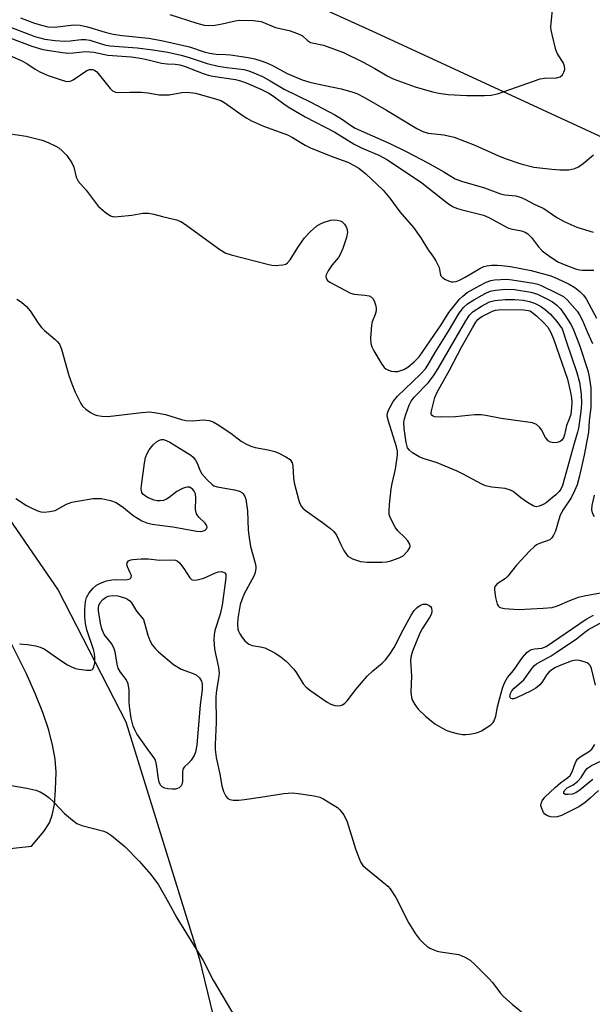
# Model space of a CAD drawing. Units: inches. Extents: x 1333762 to 1339761, y 521446 to 525446.
# Drawn here: x 1336241 to 1336388, y 524573 to 524826 of the extents above; entities that cross this region are included whole.
import ezdxf

# ---------------------------------------------------------------- set-up
doc = ezdxf.new("R2010")
doc.units = ezdxf.units.IN
doc.header["$MEASUREMENT"] = 0
for name, color, linetype in [('NTRL-Pasture Land', 2, 'Continuous'), ('TRANS-Parking Lot', 4, 'Continuous'), ('Undefined', 1, 'Continuous')]:
    doc.layers.add(name, color=color, linetype=linetype)

msp = doc.modelspace()

# ---------------------------------------------------------------- linework, layer by layer
at = {"layer": 'NTRL-Pasture Land'}
msp.add_polyline3d([(1336521.49, 524852.59, 0), (1336544.35, 524795.96, 0), (1336543.19, 524752.06, 0), (1336497.17, 524757.28, 0), (1336472.68, 524760.21, 0), (1336458.74, 524764.46, 0), (1336332.99, 524822.47, 0), (1336264.94, 524853.36, 0)], dxfattribs=at)
at = {"layer": 'TRANS-Parking Lot'}
for points in [[(1336226.07, 524715.79), (1336251.16, 524679.37), (1336268.53, 524645.61), (1336287.38, 524584.83), (1336304.32, 524514.99), (1336242, 524496.74), (1336226.69, 524548.85)], [(1336211.06, 524610), (1336244.33, 524613.61), (1336247.44, 524617.4), (1336248.91, 524619.63), (1336249.63, 524621.6), (1336250.16, 524624.37), (1336250.49, 524628.08), (1336250.59, 524632.65), (1336250.36, 524636.02), (1336249.72, 524639.63), (1336248.62, 524643.73), (1336247.19, 524647.96), (1336245.25, 524652.88), (1336242.96, 524658.04), (1336236.6, 524670.75)]]:
    msp.add_lwpolyline(points, dxfattribs=at)
at = {"layer": 'Undefined'}
for points, elevation in [([(1336279.83, 524827.26), (1336286.76, 524825.06), (1336288.72, 524824.57), (1336290.05, 524824.45), (1336291.39, 524824.52), (1336293.34, 524824.88), (1336296.64, 524825.69), (1336297.77, 524825.85), (1336301.29, 524825.73), (1336303.32, 524825.48), (1336307.05, 524823.98), (1336310.55, 524823.2), (1336312.71, 524822.44), (1336313.96, 524821.81), (1336315.25, 524820.58), (1336316.03, 524820.12), (1336319.32, 524819.39), (1336324.5, 524817.53), (1336329.56, 524815.04), (1336332.55, 524813.4), (1336335.69, 524811.5), (1336337.26, 524810.77), (1336342.96, 524808.74), (1336347.35, 524807.44), (1336348.99, 524807.06), (1336351.43, 524806.76), (1336356.13, 524806.46), (1336360.76, 524806.45), (1336362.47, 524806.53), (1336364.13, 524806.94), (1336375.06, 524810.75), (1336376.18, 524810.96), (1336379.25, 524810.99), (1336380.24, 524811.28), (1336380.8, 524811.79), (1336381.18, 524812.5), (1336381.38, 524813.28), (1336381.32, 524814.01), (1336380.98, 524814.98), (1336379.55, 524817.18), (1336379.07, 524818.22), (1336378.12, 524822.14), (1336377.91, 524823.27), (1336377.84, 524824.12), (1336378.4, 524830.28)], 438), ([(1336241.46, 524826.43), (1336245.04, 524825.09), (1336247.18, 524824.44), (1336248.53, 524824.13), (1336250.17, 524824.07), (1336255.18, 524824.62), (1336256.78, 524824.53), (1336258.7, 524824.1), (1336263.24, 524822.71), (1336265.26, 524822.26), (1336267.62, 524821.92), (1336274.35, 524821.23), (1336277.71, 524820.64), (1336284.89, 524818.94), (1336288.71, 524817.69), (1336290.03, 524817.36), (1336291.74, 524817.12), (1336294.21, 524817.05), (1336295.48, 524816.93), (1336300.02, 524816.28), (1336301.71, 524815.92), (1336303.61, 524815.31), (1336304.95, 524814.78), (1336306.41, 524814.08), (1336310.01, 524812.1), (1336313.84, 524810.54), (1336315.84, 524809.92), (1336317.69, 524809.45), (1336323.92, 524808.22), (1336326.65, 524807.44), (1336327.96, 524806.95), (1336329.89, 524805.96), (1336335.55, 524802.72), (1336343.39, 524797.98), (1336344.9, 524797.19), (1336346.29, 524796.82), (1336350.26, 524796.41), (1336352.97, 524795.79), (1336358.29, 524793.68), (1336364.18, 524791.05), (1336366.08, 524790.28), (1336370.06, 524788.96), (1336373.42, 524788.07), (1336378.06, 524787.52), (1336380.1, 524787.36), (1336382.41, 524787.42), (1336383.96, 524787.71), (1336384.94, 524788.16), (1336386.08, 524789.01), (1336388.73, 524791.26)], 440), ([(1336235.43, 524822.47), (1336244.4, 524819.13), (1336247.22, 524818.31), (1336252.26, 524817.52), (1336253.6, 524817.38), (1336254.99, 524817.43), (1336258.26, 524817.75), (1336259.27, 524817.73), (1336260.3, 524817.58), (1336263.89, 524816.82), (1336269.94, 524816.39), (1336271.72, 524816.17), (1336273.57, 524815.8), (1336277.75, 524814.79), (1336279.14, 524814.62), (1336281.18, 524814.51), (1336282.41, 524814.32), (1336283.79, 524813.9), (1336288.38, 524812.13), (1336289.68, 524811.69), (1336290.92, 524811.43), (1336296.77, 524810.57), (1336298.05, 524810.23), (1336299.44, 524809.7), (1336303.24, 524808.08), (1336305.33, 524807.07), (1336306.51, 524806.29), (1336309.47, 524804.08), (1336310.66, 524803.31), (1336314.63, 524800.98), (1336322.3, 524797.02), (1336327.24, 524793.96), (1336329.26, 524792.97), (1336333.61, 524791.14), (1336335.78, 524789.99), (1336344.67, 524784), (1336351.12, 524778.92), (1336352.55, 524777.96), (1336353.57, 524777.5), (1336354.64, 524777.18), (1336360.53, 524775.77), (1336361.87, 524775.17), (1336366.73, 524772.48), (1336367.54, 524772.2), (1336370.23, 524771.7), (1336371.22, 524771.36), (1336371.87, 524770.92), (1336372.84, 524769.97), (1336374.62, 524767.62), (1336375.54, 524766.58), (1336377.16, 524765.35), (1336379.61, 524763.77), (1336381.65, 524762.89), (1336384.16, 524761.95), (1336385.13, 524761.67), (1336385.93, 524761.6), (1336388.83, 524761.6)], 444), ([(1336238.93, 524823.99), (1336245.12, 524821.63), (1336247.69, 524820.91), (1336250.36, 524820.59), (1336252.89, 524820.46), (1336254.22, 524820.54), (1336257.07, 524820.86), (1336258.18, 524820.87), (1336259.27, 524820.66), (1336263.09, 524819.5), (1336264.45, 524819.2), (1336271.48, 524818.76), (1336275.5, 524818.25), (1336279.35, 524817.58), (1336282.74, 524816.85), (1336284.85, 524816.25), (1336289.46, 524814.72), (1336292.28, 524814.02), (1336294.52, 524813.65), (1336298.84, 524813.19), (1336300.19, 524812.83), (1336302.08, 524812.08), (1336303.64, 524811.32), (1336305.67, 524810.24), (1336309.28, 524808.14), (1336316.06, 524804.78), (1336322.26, 524801.49), (1336323.97, 524800.51), (1336326.31, 524798.82), (1336327.51, 524798.11), (1336336.37, 524794.17), (1336340.77, 524792.04), (1336346.21, 524789.14), (1336350.29, 524786.84), (1336353.24, 524785.06), (1336354.86, 524784.46), (1336360.75, 524782.74), (1336364.84, 524781.19), (1336365.98, 524780.94), (1336368.79, 524780.67), (1336370.2, 524780.25), (1336371.28, 524779.78), (1336373.53, 524778.57), (1336376.04, 524777.42), (1336379.34, 524775.12), (1336381.36, 524774.05), (1336384.51, 524772.65), (1336388.64, 524771.4)], 442), ([(1336235.22, 524818.31), (1336241.84, 524815.37), (1336243.05, 524814.67), (1336245.21, 524813.2), (1336246.45, 524812.55), (1336248.57, 524811.65), (1336251.64, 524810.57), (1336253.04, 524810.16), (1336253.86, 524810.07), (1336254.52, 524810.21), (1336255.03, 524810.47), (1336258.49, 524812.86), (1336259.2, 524813.14), (1336260, 524813.18), (1336260.49, 524812.99), (1336261.05, 524812.56), (1336264.55, 524808.29), (1336265.15, 524807.71), (1336265.92, 524807.3), (1336266.7, 524807.21), (1336269.56, 524807.33), (1336272.56, 524807.3), (1336274.17, 524807.14), (1336277.08, 524806.69), (1336278.23, 524806.61), (1336279.64, 524806.69), (1336282.94, 524807.28), (1336284.31, 524807.36), (1336286.44, 524807.04), (1336291.63, 524805.65), (1336293, 524805.15), (1336294.03, 524804.61), (1336298.68, 524801.24), (1336299.61, 524800.65), (1336300.86, 524800), (1336303.97, 524798.62), (1336310.06, 524796.36), (1336311.41, 524795.65), (1336314.61, 524793.73), (1336316.15, 524792.97), (1336321.98, 524790.65), (1336325.59, 524789.31), (1336327.06, 524788.62), (1336328.43, 524787.79), (1336330.25, 524786.37), (1336334.66, 524782.13), (1336336.4, 524780.14), (1336339.02, 524776.56), (1336342.48, 524772.59), (1336344.37, 524769.9), (1336346.12, 524767.07), (1336347.67, 524764.98), (1336348.26, 524764.03), (1336349.05, 524762.29), (1336349.33, 524760.76), (1336349.55, 524760.14), (1336350.05, 524759.62), (1336350.72, 524759.19), (1336351.45, 524758.85), (1336352.22, 524758.62), (1336352.7, 524758.6), (1336353.42, 524758.7), (1336354.33, 524759.05), (1336355.81, 524759.81), (1336359.52, 524762.04), (1336360.55, 524762.53), (1336361.35, 524762.74), (1336362.51, 524762.87), (1336363.97, 524762.9), (1336365.09, 524762.83), (1336367.39, 524762.52), (1336372.76, 524761.48), (1336377.83, 524760.13), (1336379.42, 524759.49), (1336382.51, 524758.03), (1336383.94, 524757.15), (1336385.28, 524756.15), (1336386.22, 524755.17), (1336386.85, 524754.25), (1336389.5, 524749.27)], 446), ([(1336238.32, 524796.72), (1336242.95, 524796), (1336247, 524795.04), (1336248.57, 524794.42), (1336250.36, 524793.58), (1336251.32, 524792.99), (1336252.21, 524792.29), (1336253.41, 524791.08), (1336254.69, 524789.16), (1336255.13, 524788.08), (1336255.79, 524785.49), (1336256.32, 524784.45), (1336258.33, 524782.12), (1336261.46, 524778.03), (1336263.2, 524776.48), (1336264.62, 524775.54), (1336265.42, 524775.34), (1336266.56, 524775.35), (1336270.09, 524775.7), (1336272.94, 524776.22), (1336274.33, 524776.22), (1336275.73, 524776.01), (1336277.96, 524775.38), (1336281.57, 524774.5), (1336282.67, 524774.09), (1336283.65, 524773.52), (1336292.74, 524766.93), (1336294.25, 524766), (1336295.62, 524765.53), (1336304.92, 524763.16), (1336306.04, 524762.91), (1336306.89, 524762.81), (1336308.89, 524762.95), (1336309.68, 524763.17), (1336310.11, 524763.45), (1336310.8, 524764.27), (1336312.75, 524767.46), (1336314.51, 524769.88), (1336315.94, 524771.48), (1336317.63, 524772.96), (1336318.57, 524773.5), (1336319.57, 524773.96), (1336321.21, 524774.41), (1336322.06, 524774.5), (1336322.85, 524774.46), (1336323.6, 524774.3), (1336324.05, 524774.1), (1336324.77, 524773.4), (1336325.18, 524772.74), (1336325.38, 524772.27), (1336325.5, 524771.36), (1336325.25, 524770.02), (1336324.3, 524767.17), (1336323.75, 524765.79), (1336323.18, 524764.82), (1336321.55, 524762.94), (1336320.54, 524761.47), (1336320.06, 524760.45), (1336319.98, 524759.99), (1336320.03, 524759.56), (1336320.4, 524758.99), (1336321.01, 524758.51), (1336326.3, 524755.74), (1336327.24, 524755.45), (1336330, 524755.18), (1336331.07, 524754.98), (1336331.69, 524754.67), (1336332.11, 524754.2), (1336332.44, 524753.47), (1336332.69, 524752.68), (1336332.86, 524751.86), (1336332.88, 524751.17), (1336332.66, 524750.23), (1336331.89, 524748.31), (1336331.71, 524747.44), (1336331.46, 524744.18), (1336331.56, 524742.73), (1336331.81, 524741.93), (1336332.28, 524740.91), (1336334.14, 524737.72), (1336334.98, 524736.63), (1336335.38, 524736.29), (1336336.07, 524735.89), (1336336.82, 524735.63), (1336337.63, 524735.56), (1336338.45, 524735.61), (1336339.25, 524735.8), (1336340.03, 524736.13), (1336341.01, 524736.68), (1336342.67, 524738.03), (1336343.93, 524739.36), (1336349.6, 524747.58), (1336351.61, 524750.72), (1336354.34, 524754.17), (1336355.17, 524754.97), (1336356.33, 524755.83), (1336359.58, 524757.71), (1336361.18, 524758.53), (1336362.36, 524758.95), (1336363.3, 524759.14), (1336366.46, 524759.27), (1336367.89, 524759.13), (1336373.32, 524758.27), (1336374.44, 524758.01), (1336375.34, 524757.66), (1336379.54, 524755.65), (1336381.05, 524754.8), (1336381.96, 524753.98), (1336384.57, 524751.04), (1336385.2, 524750.14), (1336385.95, 524748.71), (1336387.19, 524745.61), (1336388.48, 524742.74)], 448), ([(1336240.55, 524754.16), (1336241.76, 524753.37), (1336243.03, 524752.3), (1336243.94, 524751.2), (1336245.99, 524747.98), (1336246.84, 524746.84), (1336247.61, 524746.07), (1336250.27, 524743.88), (1336250.91, 524743.26), (1336251.45, 524742.58), (1336251.98, 524741.31), (1336253.91, 524734.55), (1336254.66, 524732.37), (1336255.53, 524730.3), (1336256.93, 524727.39), (1336257.41, 524726.68), (1336258.25, 524725.91), (1336259.43, 524725.08), (1336260.43, 524724.52), (1336261.23, 524724.27), (1336262.34, 524724.11), (1336263.75, 524724.03), (1336264.62, 524724.06), (1336272.67, 524725.08), (1336274.64, 524725.19), (1336276.4, 524724.98), (1336278.74, 524724.57), (1336282.88, 524723.23), (1336283.99, 524722.97), (1336285.67, 524722.89), (1336288.52, 524723.15), (1336289.94, 524722.98), (1336291.03, 524722.62), (1336292.05, 524722.04), (1336295.52, 524719.73), (1336298.2, 524717.69), (1336299.4, 524716.99), (1336300.69, 524716.43), (1336301.75, 524716.07), (1336305.17, 524715.41), (1336306.84, 524715.01), (1336307.89, 524714.59), (1336309.66, 524713.69), (1336310.78, 524712.93), (1336311.07, 524712.57), (1336311.26, 524712.15), (1336311.43, 524711.34), (1336311.66, 524708.14), (1336311.85, 524706.99), (1336313.03, 524702.47), (1336313.3, 524701.65), (1336313.68, 524700.91), (1336314.04, 524700.5), (1336314.68, 524699.95), (1336319.13, 524696.8), (1336321.17, 524695.22), (1336322.01, 524694.47), (1336322.68, 524693.56), (1336323.78, 524691.12), (1336324.61, 524689.55), (1336325.07, 524688.81), (1336325.62, 524688.17), (1336326.78, 524687.49), (1336328.89, 524686.76), (1336330.6, 524686.6), (1336334.39, 524686.62), (1336335.55, 524686.69), (1336336.66, 524686.93), (1336338.83, 524687.69), (1336339.81, 524688.26), (1336341.02, 524689.49), (1336341.48, 524690.16), (1336341.64, 524690.63), (1336341.57, 524691.21), (1336341.01, 524692.1), (1336340.25, 524692.95), (1336338.49, 524694.66), (1336337.82, 524695.55), (1336336.71, 524697.53), (1336336.4, 524698.3), (1336336.28, 524698.84), (1336336.23, 524699.69), (1336336.32, 524701.42), (1336336.76, 524705.47), (1336337, 524706.81), (1336337.9, 524710.45), (1336338.41, 524714.09), (1336338.36, 524715.14), (1336338.15, 524716.21), (1336336.04, 524722.8), (1336335.76, 524724.14), (1336335.8, 524724.86), (1336336.05, 524725.64), (1336337.29, 524727.88), (1336338.41, 524729.23), (1336344.32, 524734.88), (1336345.55, 524736.24), (1336346.2, 524737.22), (1336348.06, 524740.45), (1336351.52, 524745.94), (1336354.25, 524750.53), (1336355.38, 524752.02), (1336356.41, 524752.96), (1336357.99, 524753.98), (1336360.88, 524755.62), (1336362.17, 524756.18), (1336363.54, 524756.5), (1336366.11, 524756.71), (1336368.46, 524756.61), (1336372.7, 524755.96), (1336374.35, 524755.43), (1336376.95, 524754.18), (1336378.2, 524753.48), (1336379.32, 524752.65), (1336380.27, 524751.64), (1336381.29, 524750.26), (1336382.99, 524747.56), (1336383.59, 524746.26), (1336385.2, 524742.32), (1336387.3, 524735.87), (1336387.66, 524734.17), (1336388.04, 524731.36), (1336388.12, 524729.32), (1336388.1, 524726.4), (1336387.67, 524722.9), (1336387.45, 524720.01), (1336386.41, 524714.07), (1336385.08, 524708.4), (1336384.53, 524706.47), (1336383.88, 524704.89), (1336383, 524703.1), (1336381.09, 524700.18), (1336380.23, 524698.64), (1336379.82, 524697.57), (1336378.96, 524694.53), (1336378.52, 524693.49), (1336378.08, 524692.81), (1336377.51, 524692.36), (1336374.86, 524691.4), (1336374.15, 524691.02), (1336373.49, 524690.51), (1336372.43, 524689.49), (1336369, 524685.83), (1336366.77, 524682.96), (1336366.13, 524682.42), (1336364.04, 524680.99), (1336363.5, 524680.45), (1336363.31, 524680.01), (1336363.28, 524679.49), (1336363.57, 524677.48), (1336363.99, 524675.81), (1336364.23, 524675.35), (1336364.58, 524675.03), (1336365.06, 524674.85), (1336365.9, 524674.7), (1336369.46, 524674.47), (1336375.83, 524674.74), (1336378.18, 524674.96), (1336379.54, 524675.38), (1336382.72, 524676.76), (1336384.94, 524677.61), (1336386.36, 524677.95), (1336391.52, 524678.9)], 450), ([(1336240.24, 524702.96), (1336242.97, 524701.19), (1336244.01, 524700.62), (1336245.62, 524699.87), (1336246.73, 524699.53), (1336247.57, 524699.47), (1336248.98, 524699.58), (1336250.33, 524699.91), (1336253.28, 524701.46), (1336254.64, 524701.98), (1336256.08, 524702.28), (1336260.17, 524702.91), (1336261.3, 524702.99), (1336262.31, 524702.92), (1336264.64, 524702.42), (1336266.03, 524701.89), (1336267.97, 524700.64), (1336270.46, 524698.55), (1336272.64, 524697.25), (1336273.9, 524696.67), (1336275.28, 524696.36), (1336280.61, 524695.63), (1336286.82, 524694.56), (1336287.84, 524694.5), (1336288.53, 524694.61), (1336288.97, 524694.84), (1336289.28, 524695.18), (1336289.41, 524695.56), (1336289.36, 524695.96), (1336288.97, 524696.58), (1336287.31, 524698.15), (1336286.68, 524699.01), (1336286.48, 524700.09), (1336286.54, 524703.01), (1336286.44, 524704.11), (1336286.14, 524704.84), (1336285.78, 524705.25), (1336285.35, 524705.58), (1336284.88, 524705.82), (1336284.39, 524705.89), (1336283.9, 524705.81), (1336283.14, 524705.55), (1336281.67, 524704.77), (1336279.68, 524703.22), (1336278.98, 524702.78), (1336278.19, 524702.47), (1336277.36, 524702.33), (1336276.58, 524702.36), (1336275.79, 524702.51), (1336274.27, 524703.16), (1336273.56, 524703.59), (1336272.95, 524704.08), (1336272.68, 524704.49), (1336272.53, 524704.96), (1336272.48, 524705.46), (1336272.53, 524706.27), (1336273.3, 524712.04), (1336273.63, 524713.44), (1336274.02, 524714.49), (1336274.55, 524715.46), (1336275.57, 524716.73), (1336276.42, 524717.47), (1336277.17, 524717.9), (1336277.69, 524718.07), (1336278.19, 524718.08), (1336278.93, 524717.89), (1336279.89, 524717.42), (1336285.25, 524714.08), (1336285.86, 524713.57), (1336286.48, 524712.76), (1336286.87, 524712.01), (1336287.66, 524710.07), (1336288.09, 524709.31), (1336289.44, 524707.73), (1336290.73, 524706.51), (1336291.2, 524706.2), (1336291.99, 524705.92), (1336296.48, 524705.17), (1336297.78, 524704.81), (1336298.34, 524704.48), (1336298.67, 524704.15), (1336299.09, 524703.5), (1336299.38, 524702.74), (1336299.59, 524701.58), (1336299.78, 524699.79), (1336299.98, 524694.8), (1336300.21, 524692.82), (1336300.62, 524690.61), (1336301.8, 524686.36), (1336301.94, 524685.5), (1336301.94, 524684.97), (1336301.79, 524683.94), (1336301.53, 524683.2), (1336299, 524678.46), (1336298.32, 524676.95), (1336297.94, 524675.76), (1336297.36, 524672.11), (1336297.23, 524670.67), (1336297.33, 524669.37), (1336297.48, 524668.87), (1336297.82, 524668.15), (1336298.43, 524667.24), (1336299.14, 524666.38), (1336299.73, 524665.83), (1336300.19, 524665.53), (1336301, 524665.23), (1336303.2, 524664.88), (1336304.28, 524664.57), (1336306.88, 524663.28), (1336308.5, 524662.21), (1336309.77, 524661.15), (1336311.69, 524659.08), (1336312.39, 524658.15), (1336314.15, 524655.37), (1336314.9, 524654.48), (1336316.07, 524653.56), (1336320.26, 524650.65), (1336321.28, 524650.09), (1336322.25, 524649.77), (1336323, 524649.68), (1336323.76, 524649.75), (1336324.23, 524649.91), (1336324.87, 524650.36), (1336325.43, 524650.95), (1336327.71, 524653.9), (1336330.61, 524657.28), (1336332.06, 524658.65), (1336334.48, 524660.67), (1336335.32, 524661.5), (1336336.4, 524662.92), (1336337.54, 524664.68), (1336339.8, 524669.17), (1336341.9, 524672.99), (1336342.67, 524674.18), (1336343.4, 524674.98), (1336344.28, 524675.56), (1336345, 524675.8), (1336345.8, 524675.77), (1336346.52, 524675.49), (1336346.84, 524675.18), (1336347.08, 524674.8), (1336347.23, 524674.12), (1336347.09, 524673.35), (1336346.62, 524672.34), (1336344.74, 524669.45), (1336344.15, 524668.38), (1336342.24, 524663.71), (1336341.78, 524662.19), (1336341.72, 524661.23), (1336341.99, 524657.35), (1336341.83, 524653.32), (1336341.98, 524651.85), (1336342.23, 524651.02), (1336342.81, 524650.02), (1336343.69, 524648.84), (1336345.56, 524647.06), (1336348, 524645.06), (1336349.74, 524644), (1336351.02, 524643.34), (1336352.09, 524642.97), (1336353.73, 524642.6), (1336355.11, 524642.36), (1336355.98, 524642.31), (1336356.87, 524642.37), (1336358.33, 524642.66), (1336359.18, 524642.91), (1336359.97, 524643.27), (1336362.35, 524644.84), (1336362.95, 524645.4), (1336363.25, 524645.82), (1336363.67, 524647.01), (1336364.13, 524649.44), (1336364.63, 524651.41), (1336365.49, 524654.48), (1336365.98, 524655.81), (1336366.64, 524656.93), (1336368.16, 524658.76), (1336370.55, 524662.11), (1336371.63, 524663.43), (1336372.28, 524663.94), (1336372.8, 524664.18), (1336373.61, 524664.36), (1336375.48, 524664.52), (1336376.57, 524664.96), (1336386.91, 524671.98), (1336388.73, 524672.99)], 452), ([(1336388.94, 524703.81), (1336388.38, 524701.18), (1336388.26, 524700.08), (1336388.39, 524699.29), (1336388.95, 524698.3)], 448), ([(1336241.22, 524665.59), (1336242.1, 524665.57), (1336243.28, 524665.42), (1336245.35, 524665.07), (1336246.49, 524664.79), (1336247.52, 524664.29), (1336251.82, 524661.33), (1336253.56, 524660.24), (1336254.57, 524659.72), (1336255.62, 524659.31), (1336256.47, 524659.12), (1336258.49, 524658.86), (1336259.55, 524658.88), (1336259.96, 524659.04), (1336260.33, 524659.64), (1336260.56, 524660.74), (1336260.6, 524662.07), (1336260.47, 524663.12), (1336260.24, 524664.16), (1336258.54, 524669.17), (1336258.13, 524670.86), (1336257.99, 524672.53), (1336258.01, 524674.47), (1336258.19, 524676.45), (1336258.44, 524677.53), (1336259.12, 524678.69), (1336260.17, 524679.95), (1336261.01, 524680.68), (1336262, 524681.21), (1336263.59, 524681.77), (1336264.95, 524682.09), (1336266.06, 524682.14), (1336268.58, 524682.07), (1336269.33, 524682.2), (1336269.72, 524682.41), (1336269.95, 524682.72), (1336269.96, 524683.13), (1336269.69, 524683.86), (1336268.97, 524685.36), (1336268.82, 524685.99), (1336268.89, 524686.43), (1336269.25, 524686.94), (1336269.83, 524687.22), (1336270.37, 524687.32), (1336272.46, 524687.42), (1336274.26, 524687.41), (1336277.26, 524687.13), (1336279.96, 524687.23), (1336281.27, 524687.09), (1336281.73, 524686.92), (1336282.36, 524686.4), (1336283.41, 524685), (1336284.97, 524682.54), (1336285.44, 524682.15), (1336285.85, 524682.01), (1336286.89, 524682.06), (1336288.55, 524682.48), (1336289.56, 524682.87), (1336291.56, 524683.85), (1336292.34, 524684.11), (1336293.16, 524684.16), (1336293.86, 524683.98), (1336294.02, 524683.85), (1336294.21, 524683.5), (1336294.29, 524682.56), (1336293.32, 524675.53), (1336292.8, 524673.27), (1336291.41, 524669.05), (1336291.22, 524667.89), (1336291.18, 524666.77), (1336291.35, 524664.24), (1336292.36, 524659.51), (1336292.51, 524658.11), (1336292.39, 524656.72), (1336291.84, 524653.7), (1336291.67, 524651.98), (1336291.78, 524645.44), (1336291.47, 524639.79), (1336291.48, 524638.47), (1336291.77, 524636.43), (1336292.7, 524632.13), (1336293.22, 524629.1), (1336293.65, 524627.72), (1336294.26, 524626.44), (1336294.74, 524625.91), (1336295.3, 524625.64), (1336296.12, 524625.49), (1336297.57, 524625.45), (1336299.06, 524625.59), (1336303.18, 524626.2), (1336309.2, 524627.2), (1336311.41, 524627.31), (1336312.85, 524627.21), (1336316.97, 524626.56), (1336318.39, 524626.2), (1336319.43, 524625.7), (1336321.7, 524624.35), (1336322.92, 524623.56), (1336323.58, 524623.01), (1336324.56, 524621.67), (1336325.45, 524619.91), (1336327.58, 524612.96), (1336328.49, 524610.45), (1336328.98, 524609.4), (1336329.5, 524608.71), (1336330.13, 524608.11), (1336335.29, 524603.91), (1336335.91, 524603.34), (1336336.48, 524602.69), (1336337.91, 524600.45), (1336341.33, 524593.87), (1336343.02, 524591.13), (1336344.04, 524589.72), (1336345.06, 524588.68), (1336345.94, 524587.93), (1336346.68, 524587.47), (1336347.75, 524586.97), (1336348.59, 524586.67), (1336349.45, 524586.46), (1336352.99, 524586.01), (1336354.14, 524585.78), (1336355.67, 524585.16), (1336357.1, 524584.33), (1336358.21, 524583.36), (1336361.86, 524579.64), (1336362.77, 524578.58), (1336364.77, 524575.94), (1336365.64, 524574.98), (1336367.82, 524573.06), (1336371.21, 524570.34)], 454), ([(1336389.31, 524655.04), (1336388.24, 524659.28), (1336387.91, 524660.02), (1336387.56, 524660.41), (1336387.11, 524660.7), (1336386.33, 524661.03), (1336385.5, 524661.29), (1336384.66, 524661.41), (1336383.84, 524661.32), (1336383.02, 524661.12), (1336380.33, 524660.16), (1336379.03, 524659.55), (1336378.05, 524658.93), (1336377.37, 524658.39), (1336376.76, 524657.78), (1336375.47, 524655.69), (1336374.96, 524655.08), (1336373.91, 524654.24), (1336372.72, 524653.54), (1336368.97, 524651.71), (1336368.27, 524651.49), (1336367.85, 524651.45), (1336367.52, 524651.59), (1336367.33, 524651.9), (1336367.29, 524652.11), (1336367.39, 524652.83), (1336367.79, 524653.57), (1336368.4, 524654.21), (1336370.9, 524656.41), (1336372.98, 524659.36), (1336373.61, 524660.07), (1336374.11, 524660.48), (1336377.92, 524662.57), (1336379.19, 524663.36), (1336384.39, 524666.88), (1336386.58, 524668.62), (1336387.52, 524669.28), (1336399.8, 524676.03)], 454), ([(1336390.07, 524627.92), (1336387.92, 524625.97), (1336386.6, 524624.87), (1336384.97, 524623.72), (1336380.52, 524621.54), (1336379.44, 524621.2), (1336378.64, 524621.09), (1336377.8, 524621.18), (1336376.98, 524621.46), (1336376.28, 524621.9), (1336375.94, 524622.31), (1336375.47, 524623.28), (1336375.27, 524624.05), (1336375.29, 524624.57), (1336375.56, 524625.32), (1336376.27, 524626.22), (1336378.88, 524628.68), (1336380.29, 524629.89), (1336382.16, 524631.26), (1336382.75, 524631.83), (1336383.25, 524632.7), (1336384.02, 524634.91), (1336384.41, 524635.67), (1336384.74, 524636.06), (1336385.34, 524636.57), (1336387.51, 524637.88), (1336388.31, 524638.53), (1336389.08, 524639.76)], 454), ([(1336388.63, 524630.75), (1336387.7, 524630.12), (1336385.32, 524628.12), (1336384.25, 524627.38), (1336383.29, 524626.99), (1336382.25, 524626.87), (1336381.55, 524626.95), (1336381.13, 524627.19), (1336381.14, 524627.51), (1336381.35, 524627.91), (1336382.03, 524628.6), (1336383.57, 524629.38), (1336384.66, 524630.26), (1336385.6, 524631.3), (1336386.7, 524633.11), (1336387.26, 524633.71), (1336388.23, 524634.32), (1336391.15, 524635.76)], 456), ([(1336237.64, 524629.51), (1336243.13, 524628.56), (1336245.42, 524628.01), (1336246.51, 524627.58), (1336247.79, 524626.83), (1336248.73, 524626.12), (1336250.01, 524624.92), (1336252.81, 524622.05), (1336254.79, 524620.31), (1336255.95, 524619.45), (1336257.27, 524618.92), (1336262.87, 524617.52), (1336263.86, 524617.07), (1336264.82, 524616.39), (1336268.25, 524613.55), (1336271.96, 524609.81), (1336274.93, 524606.38), (1336276.92, 524603.72), (1336279.55, 524599.16), (1336281.61, 524595.21), (1336288.39, 524584.24), (1336291.01, 524579.22), (1336296.8, 524569.41)], 456)]:
    msp.add_lwpolyline(points, dxfattribs=dict(at, elevation=elevation))
for points, elevation in [([(1336374.07, 524700.85), (1336373.3, 524701.06), (1336371.79, 524701.92), (1336370.08, 524703.09), (1336368.15, 524704.72), (1336367.41, 524705.12), (1336366.05, 524705.54), (1336362.64, 524705.82), (1336361.04, 524706.2), (1336360.03, 524706.66), (1336355.3, 524709.21), (1336353.74, 524709.96), (1336348.58, 524712.12), (1336344.99, 524713.24), (1336343.94, 524713.67), (1336342.26, 524714.66), (1336341.43, 524715.33), (1336340.99, 524716), (1336340.59, 524717.3), (1336340.07, 524720.9), (1336340, 524722.58), (1336340.16, 524723.4), (1336340.59, 524724.77), (1336341.39, 524726.93), (1336341.88, 524727.93), (1336342.67, 524728.95), (1336346.28, 524732.67), (1336347.67, 524734.45), (1336348.87, 524736.33), (1336355.91, 524748.62), (1336356.85, 524750.05), (1336357.85, 524750.97), (1336359.94, 524752.34), (1336362.07, 524753.44), (1336363.38, 524753.85), (1336366.02, 524754.08), (1336368.53, 524754.11), (1336370.7, 524753.89), (1336372.33, 524753.58), (1336373.64, 524753.12), (1336375.18, 524752.33), (1336376.38, 524751.48), (1336377.71, 524750.31), (1336379.35, 524748.44), (1336380.7, 524746.54), (1336381.87, 524742.89), (1336384.4, 524735.57), (1336385.15, 524732.83), (1336385.6, 524729.79), (1336385.67, 524727.33), (1336385.5, 524725.26), (1336384.89, 524720.99), (1336384.68, 524720.03), (1336383.79, 524717.05), (1336380.82, 524706.29), (1336380.39, 524705.37), (1336379.91, 524704.74), (1336379.09, 524703.92), (1336377.75, 524702.76), (1336376.56, 524701.87), (1336375.82, 524701.43), (1336374.82, 524700.98)], 452), ([(1336378.55, 524717.26), (1336377.75, 524717.38), (1336377.12, 524717.8), (1336376.42, 524718.63), (1336375.44, 524720.55), (1336374.95, 524721.23), (1336374.09, 524721.96), (1336373.1, 524722.35), (1336365.05, 524723.47), (1336361.06, 524724.25), (1336359.92, 524724.41), (1336358.19, 524724.41), (1336353.26, 524723.97), (1336349.54, 524723.87), (1336347.95, 524723.94), (1336347.52, 524724.06), (1336347.15, 524724.39), (1336347.04, 524724.99), (1336347.17, 524725.78), (1336347.99, 524728.92), (1336348.55, 524730.26), (1336351.77, 524735.95), (1336354.8, 524741.81), (1336357.63, 524746.8), (1336358.54, 524748.25), (1336359.05, 524748.9), (1336359.57, 524749.37), (1336360.27, 524749.83), (1336362.81, 524751.06), (1336363.54, 524751.29), (1336364.32, 524751.41), (1336369.55, 524751.5), (1336370.9, 524751.4), (1336372.45, 524751.17), (1336374.08, 524749.9), (1336375.95, 524748.2), (1336377, 524746.93), (1336377.7, 524745.8), (1336378.51, 524743.97), (1336382.1, 524733.59), (1336382.86, 524730.21), (1336383.1, 524728.79), (1336383.2, 524727.71), (1336383.15, 524726.31), (1336382.9, 524724.54), (1336382.6, 524723.59), (1336381.82, 524721.72), (1336381.33, 524719.29), (1336381.06, 524718.53), (1336380.61, 524717.9), (1336380.18, 524717.62), (1336379.4, 524717.36)], 454), ([(1336280.48, 524628.25), (1336279.33, 524628.36), (1336278.55, 524628.56), (1336277.92, 524628.87), (1336277.45, 524629.32), (1336277.11, 524630.08), (1336276.9, 524630.93), (1336276.42, 524634.64), (1336276.15, 524635.69), (1336275.77, 524636.38), (1336274.25, 524638.39), (1336271.41, 524642.53), (1336270.82, 524643.54), (1336270.45, 524644.43), (1336269.95, 524646.51), (1336269.46, 524649.63), (1336269.37, 524650.78), (1336269.39, 524653.69), (1336269.14, 524655.34), (1336268.63, 524656.49), (1336267.15, 524658.34), (1336266.58, 524659.33), (1336266.28, 524660.42), (1336265.78, 524663.55), (1336265.49, 524664.55), (1336264.88, 524665.69), (1336263.01, 524668.02), (1336262.38, 524669.51), (1336262.03, 524670.89), (1336261.52, 524674.1), (1336261.49, 524674.96), (1336261.57, 524675.49), (1336261.91, 524676.2), (1336262.62, 524677), (1336263.28, 524677.48), (1336264.03, 524677.83), (1336265.08, 524678.04), (1336266.46, 524677.93), (1336268.45, 524677.37), (1336268.97, 524677.12), (1336269.53, 524676.69), (1336270.02, 524676.11), (1336271.31, 524674.04), (1336273.09, 524671.88), (1336274.21, 524667.87), (1336274.67, 524666.51), (1336275.27, 524665.39), (1336276.14, 524664.31), (1336276.94, 524663.52), (1336280.81, 524660.29), (1336282.8, 524659.14), (1336285.86, 524658.02), (1336286.63, 524657.62), (1336287.45, 524656.91), (1336288.03, 524656.02), (1336288.2, 524655.22), (1336288.2, 524653.81), (1336287.63, 524649.93), (1336286.76, 524639.55), (1336286.49, 524637.81), (1336286.12, 524636.9), (1336285.37, 524635.77), (1336284.65, 524634.96), (1336283.58, 524633.99), (1336283.29, 524633.6), (1336283.11, 524632.83), (1336283.09, 524630.21), (1336282.94, 524629.51), (1336282.74, 524629.1), (1336282.28, 524628.65), (1336281.84, 524628.44), (1336281.32, 524628.32)], 456)]:
    msp.add_lwpolyline(points, close=True, dxfattribs=dict(at, elevation=elevation))

doc.saveas('drawing.dxf')
